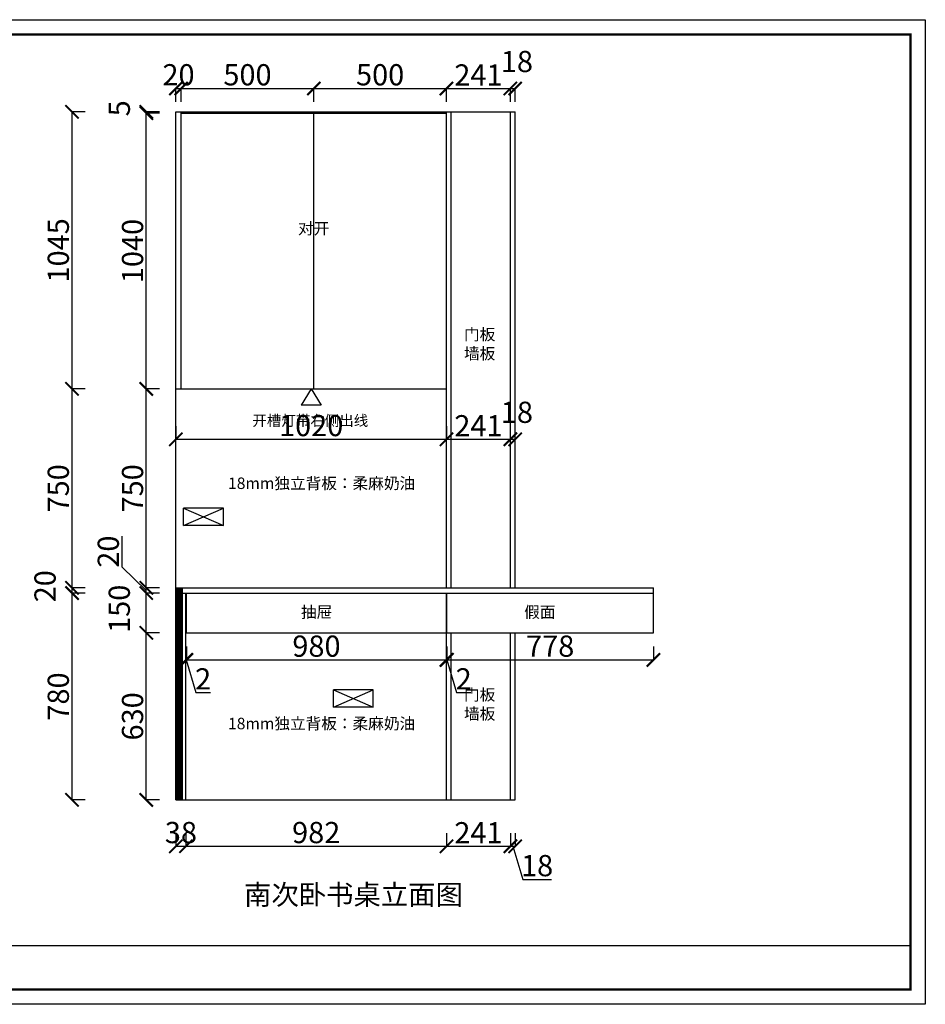
# Model space of a CAD drawing. Units: millimetres. Extents: x 1283673 to 1293091, y -1543994 to 0.
# Drawn here: x 1289677 to 1293091, y -1543994 to -1540281 of the extents above; entities that cross this region are included whole.
import ezdxf

# ---------------------------------------------------------------- set-up
doc = ezdxf.new("R2010")
doc.units = ezdxf.units.MM
doc.layers.add('06综合说明层', color=7, linetype='Continuous', lineweight=30)
doc.styles.get("Standard").update_dxf_attribs({"font": 'arial.ttf'})
doc.dimstyles.new('ISO-25', dxfattribs={"dimtxt": 80, "dimasz": 50, "dimexe": 1.25, "dimexo": 0.625, "dimtad": 1, "dimtxsty": 'Standard', "dimblk": 'ARCHTICK', "dimcen": 2.5, "dimadec": 0, "dimazin": 0, "dimtfac": 1, "dimtmove": 0, "dimatfit": 3, "dimfxl": 50, "dimfxlon": 1, "dimarcsym": 0})

# ---------------------------------------------------------------- blocks, each defined once
blk = doc.blocks.new('_ArchTick')
at = {"color": 0, "linetype": 'ByBlock', "const_width": 0.15}
blk.add_lwpolyline([(-0.5, -0.5), (0.5, 0.5)], dxfattribs=at)
blk = doc.blocks.new('*D24')
at = {"layer": '06综合说明层', "color": 0, "lineweight": -2, "transparency": 16777216}
for p, q in [((1290266, -1543347.9), (1290266, -1543399.1)), ((1290304, -1543347.9), (1290304, -1543399.1)), ((1290266, -1543397.9), (1290304, -1543397.9))]:
    blk.add_line(p, q, dxfattribs=at)
at = {"layer": 'Defpoints', "color": 0, "lineweight": -2, "transparency": 16777216}
for p in [(1290266, -1543222.9), (1290304, -1543222.9), (1290304, -1543397.9)]:
    blk.add_point(p, dxfattribs=at)
at = {"layer": '06综合说明层', "color": 0, "lineweight": -2, "transparency": 16777216, "xscale": 50, "yscale": 50, "zscale": 50, "rotation": 180}
blk.add_blockref('_ArchTick', (1290266, -1543397.9), dxfattribs=at)
at = {"layer": '06综合说明层', "color": 0, "lineweight": -2, "transparency": 16777216, "xscale": 50, "yscale": 50, "zscale": 50}
blk.add_blockref('_ArchTick', (1290304, -1543397.9), dxfattribs=at)
at = {"layer": '06综合说明层', "color": 0, "lineweight": -2, "transparency": 16777216, "insert": (1290285, -1543356.4), "char_height": 80, "attachment_point": 5}
blk.add_mtext('38', dxfattribs=at)
blk = doc.blocks.new('*D25')
at = {"layer": '06综合说明层', "color": 0, "lineweight": -2, "transparency": 16777216}
for p, q in [((1290304, -1543347.9), (1290304, -1543399.1)), ((1291286, -1543347.9), (1291286, -1543399.1)), ((1290304, -1543397.9), (1291286, -1543397.9))]:
    blk.add_line(p, q, dxfattribs=at)
at = {"layer": 'Defpoints', "color": 0, "lineweight": -2, "transparency": 16777216}
for p in [(1290304, -1543222.9), (1291286, -1543222.9), (1291286, -1543397.9)]:
    blk.add_point(p, dxfattribs=at)
at = {"layer": '06综合说明层', "color": 0, "lineweight": -2, "transparency": 16777216, "xscale": 50, "yscale": 50, "zscale": 50, "rotation": 180}
blk.add_blockref('_ArchTick', (1290304, -1543397.9), dxfattribs=at)
at = {"layer": '06综合说明层', "color": 0, "lineweight": -2, "transparency": 16777216, "xscale": 50, "yscale": 50, "zscale": 50}
blk.add_blockref('_ArchTick', (1291286, -1543397.9), dxfattribs=at)
at = {"layer": '06综合说明层', "color": 0, "lineweight": -2, "transparency": 16777216, "insert": (1290795, -1543356.4), "char_height": 80, "attachment_point": 5}
blk.add_mtext('982', dxfattribs=at)
blk = doc.blocks.new('*D26')
at = {"layer": '06综合说明层', "color": 0, "lineweight": -2, "transparency": 16777216}
for p, q in [((1291286, -1543347.9), (1291286, -1543399.1)), ((1291527, -1543347.9), (1291527, -1543399.1)), ((1291286, -1543397.9), (1291527, -1543397.9))]:
    blk.add_line(p, q, dxfattribs=at)
at = {"layer": 'Defpoints', "color": 0, "lineweight": -2, "transparency": 16777216}
for p in [(1291286, -1543222.9), (1291527, -1543222.9), (1291527, -1543397.9)]:
    blk.add_point(p, dxfattribs=at)
at = {"layer": '06综合说明层', "color": 0, "lineweight": -2, "transparency": 16777216, "xscale": 50, "yscale": 50, "zscale": 50, "rotation": 180}
blk.add_blockref('_ArchTick', (1291286, -1543397.9), dxfattribs=at)
at = {"layer": '06综合说明层', "color": 0, "lineweight": -2, "transparency": 16777216, "xscale": 50, "yscale": 50, "zscale": 50}
blk.add_blockref('_ArchTick', (1291527, -1543397.9), dxfattribs=at)
at = {"layer": '06综合说明层', "color": 0, "lineweight": -2, "transparency": 16777216, "insert": (1291406.5, -1543357.1), "char_height": 80, "attachment_point": 5}
blk.add_mtext('241', dxfattribs=at)
blk = doc.blocks.new('*D27')
at = {"layer": '06综合说明层', "color": 0, "lineweight": -2, "transparency": 16777216}
for p, q in [((1291527, -1543347.9), (1291527, -1543399.1)), ((1291545, -1543347.9), (1291545, -1543399.1)), ((1291527, -1543397.9), (1291545, -1543397.9)), ((1291536, -1543397.9), (1291573.4, -1543522.6)), ((1291573.4, -1543522.6), (1291681.9, -1543522.6))]:
    blk.add_line(p, q, dxfattribs=at)
at = {"layer": 'Defpoints', "color": 0, "lineweight": -2, "transparency": 16777216}
for p in [(1291527, -1543222.9), (1291545, -1543222.9), (1291545, -1543397.9)]:
    blk.add_point(p, dxfattribs=at)
at = {"layer": '06综合说明层', "color": 0, "lineweight": -2, "transparency": 16777216, "xscale": 50, "yscale": 50, "zscale": 50, "rotation": 180}
blk.add_blockref('_ArchTick', (1291527, -1543397.9), dxfattribs=at)
at = {"layer": '06综合说明层', "color": 0, "lineweight": -2, "transparency": 16777216, "xscale": 50, "yscale": 50, "zscale": 50}
blk.add_blockref('_ArchTick', (1291545, -1543397.9), dxfattribs=at)
at = {"layer": '06综合说明层', "color": 0, "lineweight": -2, "transparency": 16777216, "insert": (1291627.6, -1543481.1), "char_height": 80, "attachment_point": 5}
blk.add_mtext('18', dxfattribs=at)
blk = doc.blocks.new('*D28')
at = {"layer": '06综合说明层', "color": 0, "lineweight": -2, "transparency": 16777216}
for p, q in [((1290306, -1542644.9), (1290306, -1542696.2)), ((1291286, -1542644.9), (1291286, -1542696.2)), ((1290306, -1542694.9), (1291286, -1542694.9))]:
    blk.add_line(p, q, dxfattribs=at)
at = {"layer": 'Defpoints', "color": 0, "lineweight": -2, "transparency": 16777216}
for p in [(1290306, -1542592.9), (1291286, -1542592.9), (1291286, -1542694.9)]:
    blk.add_point(p, dxfattribs=at)
at = {"layer": '06综合说明层', "color": 0, "lineweight": -2, "transparency": 16777216, "xscale": 50, "yscale": 50, "zscale": 50, "rotation": 180}
blk.add_blockref('_ArchTick', (1290306, -1542694.9), dxfattribs=at)
at = {"layer": '06综合说明层', "color": 0, "lineweight": -2, "transparency": 16777216, "xscale": 50, "yscale": 50, "zscale": 50}
blk.add_blockref('_ArchTick', (1291286, -1542694.9), dxfattribs=at)
at = {"layer": '06综合说明层', "color": 0, "lineweight": -2, "transparency": 16777216, "insert": (1290796, -1542653.4), "char_height": 80, "attachment_point": 5}
blk.add_mtext('980', dxfattribs=at)
blk = doc.blocks.new('*D29')
at = {"layer": '06综合说明层', "color": 0, "lineweight": -2, "transparency": 16777216}
for p, q in [((1291286, -1542644.9), (1291286, -1542696.2)), ((1291288, -1542644.9), (1291288, -1542696.2)), ((1291286, -1542694.9), (1291288, -1542694.9)), ((1291287, -1542694.9), (1291323.8, -1542817.6)), ((1291323.8, -1542817.6), (1291378, -1542817.6))]:
    blk.add_line(p, q, dxfattribs=at)
at = {"layer": 'Defpoints', "color": 0, "lineweight": -2, "transparency": 16777216}
for p in [(1291286, -1542592.9), (1291288, -1542592.9), (1291288, -1542694.9)]:
    blk.add_point(p, dxfattribs=at)
at = {"layer": '06综合说明层', "color": 0, "lineweight": -2, "transparency": 16777216, "xscale": 50, "yscale": 50, "zscale": 50, "rotation": 180}
blk.add_blockref('_ArchTick', (1291286, -1542694.9), dxfattribs=at)
at = {"layer": '06综合说明层', "color": 0, "lineweight": -2, "transparency": 16777216, "xscale": 50, "yscale": 50, "zscale": 50}
blk.add_blockref('_ArchTick', (1291288, -1542694.9), dxfattribs=at)
at = {"layer": '06综合说明层', "color": 0, "lineweight": -2, "transparency": 16777216, "insert": (1291350.9, -1542776.8), "char_height": 80, "attachment_point": 5}
blk.add_mtext('2', dxfattribs=at)
blk = doc.blocks.new('*D30')
at = {"layer": '06综合说明层', "color": 0, "lineweight": -2, "transparency": 16777216}
for p, q in [((1291288, -1542644.9), (1291288, -1542696.2)), ((1292066, -1542644.9), (1292066, -1542696.2)), ((1291288, -1542694.9), (1292066, -1542694.9))]:
    blk.add_line(p, q, dxfattribs=at)
at = {"layer": 'Defpoints', "color": 0, "lineweight": -2, "transparency": 16777216}
for p in [(1291288, -1542592.9), (1292066, -1542592.9), (1292066, -1542694.9)]:
    blk.add_point(p, dxfattribs=at)
at = {"layer": '06综合说明层', "color": 0, "lineweight": -2, "transparency": 16777216, "xscale": 50, "yscale": 50, "zscale": 50, "rotation": 180}
blk.add_blockref('_ArchTick', (1291288, -1542694.9), dxfattribs=at)
at = {"layer": '06综合说明层', "color": 0, "lineweight": -2, "transparency": 16777216, "xscale": 50, "yscale": 50, "zscale": 50}
blk.add_blockref('_ArchTick', (1292066, -1542694.9), dxfattribs=at)
at = {"layer": '06综合说明层', "color": 0, "lineweight": -2, "transparency": 16777216, "insert": (1291677, -1542653.4), "char_height": 80, "attachment_point": 5}
blk.add_mtext('778', dxfattribs=at)
blk = doc.blocks.new('*D31')
at = {"layer": '06综合说明层', "color": 0, "lineweight": -2, "transparency": 16777216}
for p, q in [((1290304, -1542644.9), (1290304, -1542696.2)), ((1290306, -1542644.9), (1290306, -1542696.2)), ((1290306, -1542694.9), (1290304, -1542694.9)), ((1290305, -1542694.9), (1290341.8, -1542817.6)), ((1290341.8, -1542817.6), (1290396, -1542817.6))]:
    blk.add_line(p, q, dxfattribs=at)
at = {"layer": 'Defpoints', "color": 0, "lineweight": -2, "transparency": 16777216}
for p in [(1290304, -1542592.9), (1290306, -1542592.9), (1290304, -1542694.9)]:
    blk.add_point(p, dxfattribs=at)
at = {"layer": '06综合说明层', "color": 0, "lineweight": -2, "transparency": 16777216, "xscale": 50, "yscale": 50, "zscale": 50, "rotation": 180}
blk.add_blockref('_ArchTick', (1290304, -1542694.9), dxfattribs=at)
at = {"layer": '06综合说明层', "color": 0, "lineweight": -2, "transparency": 16777216, "xscale": 50, "yscale": 50, "zscale": 50}
blk.add_blockref('_ArchTick', (1290306, -1542694.9), dxfattribs=at)
at = {"layer": '06综合说明层', "color": 0, "lineweight": -2, "transparency": 16777216, "insert": (1290368.9, -1542776.8), "char_height": 80, "attachment_point": 5}
blk.add_mtext('2', dxfattribs=at)
blk = doc.blocks.new('*D32')
at = {"layer": '06综合说明层', "color": 0, "lineweight": -2, "transparency": 16777216}
for p, q in [((1290266, -1541813), (1290266, -1541864.2)), ((1291286, -1541813), (1291286, -1541864.2)), ((1290266, -1541863), (1291286, -1541863))]:
    blk.add_line(p, q, dxfattribs=at)
at = {"layer": 'Defpoints', "color": 0, "lineweight": -2, "transparency": 16777216}
for p in [(1290266, -1541672.9), (1291286, -1541672.9), (1291286, -1541863)]:
    blk.add_point(p, dxfattribs=at)
at = {"layer": '06综合说明层', "color": 0, "lineweight": -2, "transparency": 16777216, "xscale": 50, "yscale": 50, "zscale": 50, "rotation": 180}
blk.add_blockref('_ArchTick', (1290266, -1541863), dxfattribs=at)
at = {"layer": '06综合说明层', "color": 0, "lineweight": -2, "transparency": 16777216, "xscale": 50, "yscale": 50, "zscale": 50}
blk.add_blockref('_ArchTick', (1291286, -1541863), dxfattribs=at)
at = {"layer": '06综合说明层', "color": 0, "lineweight": -2, "transparency": 16777216, "insert": (1290776, -1541821.5), "char_height": 80, "attachment_point": 5}
blk.add_mtext('1020', dxfattribs=at)
blk = doc.blocks.new('*D33')
at = {"layer": '06综合说明层', "color": 0, "lineweight": -2, "transparency": 16777216}
for p, q in [((1291286, -1541813), (1291286, -1541864.2)), ((1291286, -1541863), (1291527, -1541863)), ((1291527, -1541913), (1291527, -1541861.7))]:
    blk.add_line(p, q, dxfattribs=at)
at = {"layer": 'Defpoints', "color": 0, "lineweight": -2, "transparency": 16777216}
for p in [(1291286, -1541672.9), (1291527, -1541863), (1291527, -1542422.9)]:
    blk.add_point(p, dxfattribs=at)
at = {"layer": '06综合说明层', "color": 0, "lineweight": -2, "transparency": 16777216, "xscale": 50, "yscale": 50, "zscale": 50, "rotation": 180}
blk.add_blockref('_ArchTick', (1291286, -1541863), dxfattribs=at)
at = {"layer": '06综合说明层', "color": 0, "lineweight": -2, "transparency": 16777216, "xscale": 50, "yscale": 50, "zscale": 50}
blk.add_blockref('_ArchTick', (1291527, -1541863), dxfattribs=at)
at = {"layer": '06综合说明层', "color": 0, "lineweight": -2, "transparency": 16777216, "insert": (1291406.5, -1541822.2), "char_height": 80, "attachment_point": 5}
blk.add_mtext('241', dxfattribs=at)
blk = doc.blocks.new('*D34')
at = {"layer": '06综合说明层', "color": 0, "lineweight": -2, "transparency": 16777216}
for p, q in [((1291527, -1541913), (1291527, -1541861.7)), ((1291527, -1541863), (1291545, -1541863)), ((1291545, -1541913), (1291545, -1541861.7))]:
    blk.add_line(p, q, dxfattribs=at)
at = {"layer": 'Defpoints', "color": 0, "lineweight": -2, "transparency": 16777216}
for p in [(1291545, -1541863), (1291527, -1542422.9), (1291545, -1542422.9)]:
    blk.add_point(p, dxfattribs=at)
at = {"layer": '06综合说明层', "color": 0, "lineweight": -2, "transparency": 16777216, "xscale": 50, "yscale": 50, "zscale": 50, "rotation": 180}
blk.add_blockref('_ArchTick', (1291527, -1541863), dxfattribs=at)
at = {"layer": '06综合说明层', "color": 0, "lineweight": -2, "transparency": 16777216, "xscale": 50, "yscale": 50, "zscale": 50}
blk.add_blockref('_ArchTick', (1291545, -1541863), dxfattribs=at)
at = {"layer": '06综合说明层', "color": 0, "lineweight": -2, "transparency": 16777216, "insert": (1291551.6, -1541771.5), "char_height": 80, "attachment_point": 5}
blk.add_mtext('18', dxfattribs=at)
blk = doc.blocks.new('*D35')
at = {"layer": '06综合说明层', "color": 0, "lineweight": -2, "transparency": 16777216}
for p, q in [((1290204.6, -1542592.9), (1290153.4, -1542592.9)), ((1290154.6, -1543222.9), (1290154.6, -1542592.9)), ((1290204.6, -1543222.9), (1290153.4, -1543222.9))]:
    blk.add_line(p, q, dxfattribs=at)
at = {"layer": 'Defpoints', "color": 0, "lineweight": -2, "transparency": 16777216}
for p in [(1290154.6, -1542592.9), (1290306, -1542592.9), (1290304, -1543222.9)]:
    blk.add_point(p, dxfattribs=at)
at = {"layer": '06综合说明层', "color": 0, "lineweight": -2, "transparency": 16777216, "xscale": 50, "yscale": 50, "zscale": 50}
for p, rotation in [((1290154.6, -1542592.9), 90), ((1290154.6, -1543222.9), 270)]:
    blk.add_blockref('_ArchTick', p, dxfattribs=dict(at, rotation=rotation))
at = {"layer": '06综合说明层', "color": 0, "lineweight": -2, "transparency": 16777216, "insert": (1290113.1, -1542907.9), "char_height": 80, "attachment_point": 5, "rotation": 90}
blk.add_mtext('630', dxfattribs=at)
blk = doc.blocks.new('*D36')
at = {"layer": '06综合说明层', "color": 0, "lineweight": -2, "transparency": 16777216}
for p, q in [((1290204.6, -1542442.9), (1290153.4, -1542442.9)), ((1290154.6, -1542592.9), (1290154.6, -1542442.9)), ((1290204.6, -1542592.9), (1290153.4, -1542592.9))]:
    blk.add_line(p, q, dxfattribs=at)
at = {"layer": 'Defpoints', "color": 0, "lineweight": -2, "transparency": 16777216}
for p in [(1290154.6, -1542442.9), (1290291, -1542442.9), (1290306, -1542592.9)]:
    blk.add_point(p, dxfattribs=at)
at = {"layer": '06综合说明层', "color": 0, "lineweight": -2, "transparency": 16777216, "xscale": 50, "yscale": 50, "zscale": 50}
for p, rotation in [((1290154.6, -1542442.9), 90), ((1290154.6, -1542592.9), 270)]:
    blk.add_blockref('_ArchTick', p, dxfattribs=dict(at, rotation=rotation))
at = {"layer": '06综合说明层', "color": 0, "lineweight": -2, "transparency": 16777216, "insert": (1290063.1, -1542502.2), "char_height": 80, "attachment_point": 5, "rotation": 90}
blk.add_mtext('150', dxfattribs=at)
blk = doc.blocks.new('*D37')
at = {"layer": '06综合说明层', "color": 0, "lineweight": -2, "transparency": 16777216}
for p, q in [((1290063.1, -1542345.2), (1290063.1, -1542228.2)), ((1290154.6, -1542432.9), (1290063.1, -1542345.2)), ((1290204.6, -1542422.9), (1290153.4, -1542422.9)), ((1290154.6, -1542442.9), (1290154.6, -1542422.9)), ((1290204.6, -1542442.9), (1290153.4, -1542442.9))]:
    blk.add_line(p, q, dxfattribs=at)
at = {"layer": 'Defpoints', "color": 0, "lineweight": -2, "transparency": 16777216}
for p in [(1290154.6, -1542422.9), (1290291, -1542422.9), (1290291, -1542442.9)]:
    blk.add_point(p, dxfattribs=at)
at = {"layer": '06综合说明层', "color": 0, "lineweight": -2, "transparency": 16777216, "xscale": 50, "yscale": 50, "zscale": 50}
for p, rotation in [((1290154.6, -1542422.9), 90), ((1290154.6, -1542442.9), 270)]:
    blk.add_blockref('_ArchTick', p, dxfattribs=dict(at, rotation=rotation))
at = {"layer": '06综合说明层', "color": 0, "lineweight": -2, "transparency": 16777216, "insert": (1290021.7, -1542286.7), "char_height": 80, "attachment_point": 5, "rotation": 90}
blk.add_mtext('20', dxfattribs=at)
blk = doc.blocks.new('*D38')
at = {"layer": '06综合说明层', "color": 0, "lineweight": -2, "transparency": 16777216}
for p, q in [((1290204.6, -1541672.9), (1290153.4, -1541672.9)), ((1290154.6, -1542422.9), (1290154.6, -1541672.9)), ((1290204.6, -1542422.9), (1290153.4, -1542422.9))]:
    blk.add_line(p, q, dxfattribs=at)
at = {"layer": 'Defpoints', "color": 0, "lineweight": -2, "transparency": 16777216}
for p in [(1290154.6, -1541672.9), (1290266, -1541672.9), (1290291, -1542422.9)]:
    blk.add_point(p, dxfattribs=at)
at = {"layer": '06综合说明层', "color": 0, "lineweight": -2, "transparency": 16777216, "xscale": 50, "yscale": 50, "zscale": 50}
for p, rotation in [((1290154.6, -1541672.9), 90), ((1290154.6, -1542422.9), 270)]:
    blk.add_blockref('_ArchTick', p, dxfattribs=dict(at, rotation=rotation))
at = {"layer": '06综合说明层', "color": 0, "lineweight": -2, "transparency": 16777216, "insert": (1290113.1, -1542047.9), "char_height": 80, "attachment_point": 5, "rotation": 90}
blk.add_mtext('750', dxfattribs=at)
blk = doc.blocks.new('*D39')
at = {"layer": '06综合说明层', "color": 0, "lineweight": -2, "transparency": 16777216}
for p, q in [((1290204.6, -1540632.9), (1290153.4, -1540632.9)), ((1290154.6, -1541672.9), (1290154.6, -1540632.9)), ((1290204.6, -1541672.9), (1290153.4, -1541672.9))]:
    blk.add_line(p, q, dxfattribs=at)
at = {"layer": 'Defpoints', "color": 0, "lineweight": -2, "transparency": 16777216}
for p in [(1290154.6, -1540632.9), (1290286, -1540632.9), (1290266, -1541672.9)]:
    blk.add_point(p, dxfattribs=at)
at = {"layer": '06综合说明层', "color": 0, "lineweight": -2, "transparency": 16777216, "xscale": 50, "yscale": 50, "zscale": 50}
for p, rotation in [((1290154.6, -1540632.9), 90), ((1290154.6, -1541672.9), 270)]:
    blk.add_blockref('_ArchTick', p, dxfattribs=dict(at, rotation=rotation))
at = {"layer": '06综合说明层', "color": 0, "lineweight": -2, "transparency": 16777216, "insert": (1290113.1, -1541152.9), "char_height": 80, "attachment_point": 5, "rotation": 90}
blk.add_mtext('1040', dxfattribs=at)
blk = doc.blocks.new('*D40')
at = {"layer": '06综合说明层', "color": 0, "lineweight": -2, "transparency": 16777216}
for p, q in [((1290204.6, -1540627.9), (1290153.4, -1540627.9)), ((1290204.6, -1540632.9), (1290153.4, -1540632.9)), ((1290154.6, -1540632.9), (1290154.6, -1540627.9))]:
    blk.add_line(p, q, dxfattribs=at)
at = {"layer": 'Defpoints', "color": 0, "lineweight": -2, "transparency": 16777216}
for p in [(1290154.6, -1540627.9), (1290286, -1540627.9), (1290286, -1540632.9)]:
    blk.add_point(p, dxfattribs=at)
at = {"layer": '06综合说明层', "color": 0, "lineweight": -2, "transparency": 16777216, "xscale": 50, "yscale": 50, "zscale": 50}
for p, rotation in [((1290154.6, -1540627.9), 90), ((1290154.6, -1540632.9), 270)]:
    blk.add_blockref('_ArchTick', p, dxfattribs=dict(at, rotation=rotation))
at = {"layer": '06综合说明层', "color": 0, "lineweight": -2, "transparency": 16777216, "insert": (1290063.3, -1540614.7), "char_height": 80, "attachment_point": 5, "rotation": 90}
blk.add_mtext('5', dxfattribs=at)
blk = doc.blocks.new('*D41')
at = {"layer": '06综合说明层', "color": 0, "lineweight": -2, "transparency": 16777216}
for p, q in [((1289924.6, -1542442.9), (1289873.4, -1542442.9)), ((1289874.6, -1543222.9), (1289874.6, -1542442.9)), ((1289924.6, -1543222.9), (1289873.4, -1543222.9))]:
    blk.add_line(p, q, dxfattribs=at)
at = {"layer": 'Defpoints', "color": 0, "lineweight": -2, "transparency": 16777216}
for p in [(1289874.6, -1542442.9), (1290304, -1542442.9), (1290304, -1543222.9)]:
    blk.add_point(p, dxfattribs=at)
at = {"layer": '06综合说明层', "color": 0, "lineweight": -2, "transparency": 16777216, "xscale": 50, "yscale": 50, "zscale": 50}
for p, rotation in [((1289874.6, -1542442.9), 90), ((1289874.6, -1543222.9), 270)]:
    blk.add_blockref('_ArchTick', p, dxfattribs=dict(at, rotation=rotation))
at = {"layer": '06综合说明层', "color": 0, "lineweight": -2, "transparency": 16777216, "insert": (1289833.2, -1542832.9), "char_height": 80, "attachment_point": 5, "rotation": 90}
blk.add_mtext('780', dxfattribs=at)
blk = doc.blocks.new('*D42')
at = {"layer": '06综合说明层', "color": 0, "lineweight": -2, "transparency": 16777216}
for p, q in [((1289924.6, -1542422.9), (1289873.4, -1542422.9)), ((1289874.6, -1542442.9), (1289874.6, -1542422.9)), ((1289924.6, -1542442.9), (1289873.4, -1542442.9))]:
    blk.add_line(p, q, dxfattribs=at)
at = {"layer": 'Defpoints', "color": 0, "lineweight": -2, "transparency": 16777216}
for p in [(1289874.6, -1542422.9), (1290266, -1542422.9), (1290304, -1542442.9)]:
    blk.add_point(p, dxfattribs=at)
at = {"layer": '06综合说明层', "color": 0, "lineweight": -2, "transparency": 16777216, "xscale": 50, "yscale": 50, "zscale": 50}
for p, rotation in [((1289874.6, -1542422.9), 90), ((1289874.6, -1542442.9), 270)]:
    blk.add_blockref('_ArchTick', p, dxfattribs=dict(at, rotation=rotation))
at = {"layer": '06综合说明层', "color": 0, "lineweight": -2, "transparency": 16777216, "insert": (1289783.2, -1542417.2), "char_height": 80, "attachment_point": 5, "rotation": 90}
blk.add_mtext('20', dxfattribs=at)
blk = doc.blocks.new('*D43')
at = {"layer": '06综合说明层', "color": 0, "lineweight": -2, "transparency": 16777216}
for p, q in [((1289924.6, -1541672.9), (1289873.4, -1541672.9)), ((1289874.6, -1542422.9), (1289874.6, -1541672.9)), ((1289924.6, -1542422.9), (1289873.4, -1542422.9))]:
    blk.add_line(p, q, dxfattribs=at)
at = {"layer": 'Defpoints', "color": 0, "lineweight": -2, "transparency": 16777216}
for p in [(1289874.6, -1541672.9), (1290266, -1541672.9), (1290266, -1542422.9)]:
    blk.add_point(p, dxfattribs=at)
at = {"layer": '06综合说明层', "color": 0, "lineweight": -2, "transparency": 16777216, "xscale": 50, "yscale": 50, "zscale": 50}
for p, rotation in [((1289874.6, -1541672.9), 90), ((1289874.6, -1542422.9), 270)]:
    blk.add_blockref('_ArchTick', p, dxfattribs=dict(at, rotation=rotation))
at = {"layer": '06综合说明层', "color": 0, "lineweight": -2, "transparency": 16777216, "insert": (1289833.2, -1542047.9), "char_height": 80, "attachment_point": 5, "rotation": 90}
blk.add_mtext('750', dxfattribs=at)
blk = doc.blocks.new('*D44')
at = {"layer": '06综合说明层', "color": 0, "lineweight": -2, "transparency": 16777216}
for p, q in [((1289924.6, -1540627.9), (1289873.4, -1540627.9)), ((1289874.6, -1541672.9), (1289874.6, -1540627.9)), ((1289924.6, -1541672.9), (1289873.4, -1541672.9))]:
    blk.add_line(p, q, dxfattribs=at)
at = {"layer": 'Defpoints', "color": 0, "lineweight": -2, "transparency": 16777216}
for p in [(1289874.6, -1540627.9), (1290266, -1540627.9), (1290266, -1541672.9)]:
    blk.add_point(p, dxfattribs=at)
at = {"layer": '06综合说明层', "color": 0, "lineweight": -2, "transparency": 16777216, "xscale": 50, "yscale": 50, "zscale": 50}
for p, rotation in [((1289874.6, -1540627.9), 90), ((1289874.6, -1541672.9), 270)]:
    blk.add_blockref('_ArchTick', p, dxfattribs=dict(at, rotation=rotation))
at = {"layer": '06综合说明层', "color": 0, "lineweight": -2, "transparency": 16777216, "insert": (1289833.2, -1541150.4), "char_height": 80, "attachment_point": 5, "rotation": 90}
blk.add_mtext('1045', dxfattribs=at)
blk = doc.blocks.new('*D45')
at = {"layer": '06综合说明层', "color": 0, "lineweight": -2, "transparency": 16777216}
for p, q in [((1290266, -1540590.1), (1290266, -1540538.9)), ((1290266, -1540540.1), (1290286, -1540540.1)), ((1290286, -1540590.1), (1290286, -1540538.9))]:
    blk.add_line(p, q, dxfattribs=at)
at = {"layer": 'Defpoints', "color": 0, "lineweight": -2, "transparency": 16777216}
for p in [(1290286, -1540540.1), (1290266, -1540627.9), (1290286, -1540632.9)]:
    blk.add_point(p, dxfattribs=at)
at = {"layer": '06综合说明层', "color": 0, "lineweight": -2, "transparency": 16777216, "xscale": 50, "yscale": 50, "zscale": 50, "rotation": 180}
blk.add_blockref('_ArchTick', (1290266, -1540540.1), dxfattribs=at)
at = {"layer": '06综合说明层', "color": 0, "lineweight": -2, "transparency": 16777216, "xscale": 50, "yscale": 50, "zscale": 50}
blk.add_blockref('_ArchTick', (1290286, -1540540.1), dxfattribs=at)
at = {"layer": '06综合说明层', "color": 0, "lineweight": -2, "transparency": 16777216, "insert": (1290276, -1540498.6), "char_height": 80, "attachment_point": 5}
blk.add_mtext('20', dxfattribs=at)
blk = doc.blocks.new('*D46')
at = {"layer": '06综合说明层', "color": 0, "lineweight": -2, "transparency": 16777216}
for p, q in [((1290286, -1540590.1), (1290286, -1540538.9)), ((1290286, -1540540.1), (1290786, -1540540.1)), ((1290786, -1540590.1), (1290786, -1540538.9))]:
    blk.add_line(p, q, dxfattribs=at)
at = {"layer": 'Defpoints', "color": 0, "lineweight": -2, "transparency": 16777216}
for p in [(1290786, -1540540.1), (1290286, -1540632.9), (1290786, -1540632.9)]:
    blk.add_point(p, dxfattribs=at)
at = {"layer": '06综合说明层', "color": 0, "lineweight": -2, "transparency": 16777216, "xscale": 50, "yscale": 50, "zscale": 50, "rotation": 180}
blk.add_blockref('_ArchTick', (1290286, -1540540.1), dxfattribs=at)
at = {"layer": '06综合说明层', "color": 0, "lineweight": -2, "transparency": 16777216, "xscale": 50, "yscale": 50, "zscale": 50}
blk.add_blockref('_ArchTick', (1290786, -1540540.1), dxfattribs=at)
at = {"layer": '06综合说明层', "color": 0, "lineweight": -2, "transparency": 16777216, "insert": (1290536, -1540498.6), "char_height": 80, "attachment_point": 5}
blk.add_mtext('500', dxfattribs=at)
blk = doc.blocks.new('*D47')
at = {"layer": '06综合说明层', "color": 0, "lineweight": -2, "transparency": 16777216}
for p, q in [((1290786, -1540590.1), (1290786, -1540538.9)), ((1290786, -1540540.1), (1291286, -1540540.1)), ((1291286, -1540590.1), (1291286, -1540538.9))]:
    blk.add_line(p, q, dxfattribs=at)
at = {"layer": 'Defpoints', "color": 0, "lineweight": -2, "transparency": 16777216}
for p in [(1291286, -1540540.1), (1290786, -1540632.9), (1291286, -1540632.9)]:
    blk.add_point(p, dxfattribs=at)
at = {"layer": '06综合说明层', "color": 0, "lineweight": -2, "transparency": 16777216, "xscale": 50, "yscale": 50, "zscale": 50, "rotation": 180}
blk.add_blockref('_ArchTick', (1290786, -1540540.1), dxfattribs=at)
at = {"layer": '06综合说明层', "color": 0, "lineweight": -2, "transparency": 16777216, "xscale": 50, "yscale": 50, "zscale": 50}
blk.add_blockref('_ArchTick', (1291286, -1540540.1), dxfattribs=at)
at = {"layer": '06综合说明层', "color": 0, "lineweight": -2, "transparency": 16777216, "insert": (1291036, -1540498.6), "char_height": 80, "attachment_point": 5}
blk.add_mtext('500', dxfattribs=at)
blk = doc.blocks.new('*D48')
at = {"layer": '06综合说明层', "color": 0, "lineweight": -2, "transparency": 16777216}
for p, q in [((1291286, -1540590.1), (1291286, -1540538.9)), ((1291286, -1540540.1), (1291527, -1540540.1)), ((1291527, -1540590.1), (1291527, -1540538.9))]:
    blk.add_line(p, q, dxfattribs=at)
at = {"layer": 'Defpoints', "color": 0, "lineweight": -2, "transparency": 16777216}
for p in [(1291527, -1540540.1), (1291286, -1540632.9), (1291527, -1540627.9)]:
    blk.add_point(p, dxfattribs=at)
at = {"layer": '06综合说明层', "color": 0, "lineweight": -2, "transparency": 16777216, "xscale": 50, "yscale": 50, "zscale": 50, "rotation": 180}
blk.add_blockref('_ArchTick', (1291286, -1540540.1), dxfattribs=at)
at = {"layer": '06综合说明层', "color": 0, "lineweight": -2, "transparency": 16777216, "xscale": 50, "yscale": 50, "zscale": 50}
blk.add_blockref('_ArchTick', (1291527, -1540540.1), dxfattribs=at)
at = {"layer": '06综合说明层', "color": 0, "lineweight": -2, "transparency": 16777216, "insert": (1291406.5, -1540499.3), "char_height": 80, "attachment_point": 5}
blk.add_mtext('241', dxfattribs=at)
blk = doc.blocks.new('*D49')
at = {"layer": '06综合说明层', "color": 0, "lineweight": -2, "transparency": 16777216}
for p, q in [((1291527, -1540590.1), (1291527, -1540538.9)), ((1291527, -1540540.1), (1291545, -1540540.1)), ((1291545, -1540590.1), (1291545, -1540538.9))]:
    blk.add_line(p, q, dxfattribs=at)
at = {"layer": 'Defpoints', "color": 0, "lineweight": -2, "transparency": 16777216}
for p in [(1291545, -1540540.1), (1291527, -1540627.9), (1291545, -1540627.9)]:
    blk.add_point(p, dxfattribs=at)
at = {"layer": '06综合说明层', "color": 0, "lineweight": -2, "transparency": 16777216, "xscale": 50, "yscale": 50, "zscale": 50, "rotation": 180}
blk.add_blockref('_ArchTick', (1291527, -1540540.1), dxfattribs=at)
at = {"layer": '06综合说明层', "color": 0, "lineweight": -2, "transparency": 16777216, "xscale": 50, "yscale": 50, "zscale": 50}
blk.add_blockref('_ArchTick', (1291545, -1540540.1), dxfattribs=at)
at = {"layer": '06综合说明层', "color": 0, "lineweight": -2, "transparency": 16777216, "insert": (1291551.6, -1540448.6), "char_height": 80, "attachment_point": 5}
blk.add_mtext('18', dxfattribs=at)
blk = doc.blocks.new('WRW')
at = {"color": 6}
for p, q in [((251063, 38230), (251008.5, 38142.2)), ((251063, 38230), (251117.4, 38142.2)), ((251008.5, 38142.2), (251117.4, 38142.2))]:
    blk.add_line(p, q, dxfattribs=at)

msp = doc.modelspace()

# ---------------------------------------------------------------- linework, layer by layer
at = {"layer": '06综合说明层', "lineweight": -2}
for p, q in [((1290265.978, -1543222.855), (1290265.978, -1540627.855)), ((1290265.978, -1540627.855), (1291544.978, -1540627.855)), ((1290285.978, -1541672.855), (1290285.978, -1540627.855)), ((1290285.978, -1540632.855), (1291285.978, -1540632.855)), ((1290785.978, -1541672.855), (1290785.978, -1540632.855)), ((1291285.978, -1542422.855), (1291285.978, -1540627.855)), ((1291526.978, -1542422.855), (1291526.978, -1540627.855)), ((1291544.978, -1542422.855), (1291544.978, -1540627.855)), ((1290265.978, -1541672.855), (1291285.978, -1541672.855)), ((1290265.978, -1542422.855), (1292065.978, -1542422.855)), ((1290270.978, -1543222.855), (1290270.978, -1542422.855)), ((1290275.978, -1543222.855), (1290275.978, -1542422.855)), ((1290280.978, -1543222.855), (1290280.978, -1542422.855)), ((1290285.978, -1543222.855), (1290285.978, -1542422.855)), ((1290290.978, -1543222.855), (1290290.978, -1542422.855)), ((1292065.978, -1542592.855), (1292065.978, -1542422.855)), ((1290265.978, -1542442.855), (1292065.978, -1542442.855)), ((1290303.978, -1543222.855), (1290303.978, -1542442.855)), ((1290305.978, -1542592.855), (1290305.978, -1542442.855)), ((1291285.978, -1542592.855), (1291285.978, -1542442.855)), ((1291287.978, -1542592.855), (1291287.978, -1542442.855)), ((1290303.978, -1542592.855), (1292065.978, -1542592.855)), ((1291285.978, -1543222.855), (1291285.978, -1542592.855)), ((1291526.978, -1543222.855), (1291526.978, -1542592.855)), ((1291544.978, -1543222.855), (1291544.978, -1542592.855)), ((1290265.978, -1543222.855), (1291544.978, -1543222.855))]:
    msp.add_line(p, q, dxfattribs=at)
at = {"layer": '06综合说明层', "color": 251, "lineweight": -2, "true_color": 0x636466}
for p, q in [((1291303.978, -1542422.855), (1291303.978, -1540627.855)), ((1291303.978, -1543222.855), (1291303.978, -1542592.855))]:
    msp.add_line(p, q, dxfattribs=at)
at = {"layer": '06综合说明层', "color": 1, "lineweight": -2}
for p, q in [((1290294.978, -1542187.855), (1290294.978, -1542122.855)), ((1290444.978, -1542122.855), (1290294.978, -1542122.855)), ((1290294.978, -1542187.855), (1290444.978, -1542122.855)), ((1290294.978, -1542122.855), (1290444.978, -1542187.855)), ((1290444.978, -1542187.855), (1290444.978, -1542122.855)), ((1290444.978, -1542187.855), (1290294.978, -1542187.855)), ((1290859.978, -1542872.855), (1290859.978, -1542807.855)), ((1291009.978, -1542807.855), (1290859.978, -1542807.855)), ((1290859.978, -1542872.855), (1291009.978, -1542807.855)), ((1290859.978, -1542807.855), (1291009.978, -1542872.855)), ((1291009.978, -1542872.855), (1291009.978, -1542807.855)), ((1291009.978, -1542872.855), (1290859.978, -1542872.855))]:
    msp.add_line(p, q, dxfattribs=at)
at = {"layer": '06综合说明层', "color": 0, "linetype": 'ByBlock', "lineweight": -3}
msp.add_line((1288859.39, -1543772.425), (1293035.02, -1543772.425), dxfattribs=at)
msp.add_lwpolyline([(1293090.969, -1543993.751), (1287762.594, -1543993.751), (1287762.594, -1540280.512), (1293090.969, -1540280.512)], close=True, dxfattribs=at)
msp.add_lwpolyline([(1293090.969, -1543993.751), (1287762.594, -1543993.751), (1287762.594, -1540280.512), (1293090.969, -1540280.512)], close=True, dxfattribs=at)
msp.add_lwpolyline([(1293090.969, -1543993.751), (1287762.594, -1543993.751), (1287762.594, -1540280.512), (1293090.969, -1540280.512)], close=True, dxfattribs=at)
at = {"layer": '06综合说明层', "color": 0, "linetype": 'ByBlock', "lineweight": -3, "const_width": 9.282}
msp.add_lwpolyline([(1293035.02, -1543937.802), (1287818.644, -1543937.802), (1287818.644, -1540336.461), (1293035.02, -1540336.461)], close=True, dxfattribs=at)
msp.add_lwpolyline([(1293035.02, -1543937.802), (1287818.644, -1543937.802), (1287818.644, -1540336.461), (1293035.02, -1540336.461)], close=True, dxfattribs=at)
msp.add_lwpolyline([(1293035.02, -1543937.802), (1287818.644, -1543937.802), (1287818.644, -1540336.461), (1293035.02, -1540336.461)], close=True, dxfattribs=at)

# ---------------------------------------------------------------- block references
at = {"color": 6, "xscale": -0.7, "yscale": 0.7, "zscale": 0.7}
msp.add_blockref('WRW', (1466520.048, -1568433.882), dxfattribs=at)

# ---------------------------------------------------------------- texts
at = {"attachment_point": 1}
for s, width, gutter_width, insert, char_height in [('{\\fSimSun|b0|i0|c134|p2;对开}', 1635, 12.5, (1290726.601, -1541046.404), 43.2), ('{\\fSimSun|b0|i0|c134|p2;抽屉}', 1635, 12.5, (1290737.575, -1542492.876), 43.2), ('{\\fSimSun|b0|i0|c134|p2;假面}', 1635, 12.5, (1291579.153, -1542492.876), 43.2), ('{\\fSimSun|b0|i0|c134|p2;南次卧书桌立面图}', 1959.10389, 5.557, (1290522.932, -1543542.502), 75.61421)]:
    msp.add_mtext_dynamic_manual_height_columns(s, width=width, gutter_width=gutter_width, heights=[0], dxfattribs=dict(at, insert=insert, char_height=char_height))
at = {"color": 4, "char_height": 43.2, "attachment_point": 1}
for insert in [(1291352.282, -1541445.958), (1291352.282, -1542804.638)]:
    msp.add_mtext_dynamic_manual_height_columns('{\\fSimSun|b0|i0|c134|p2;门板\\P墙板}', width=1635, gutter_width=12.5, heights=[0], dxfattribs=dict(at, insert=insert))
at = {"color": 6, "insert": (1291055.222, -1541812.36), "char_height": 40, "attachment_point": 9}
msp.add_mtext_dynamic_manual_height_columns('\\pxql;{\\fSimSun|b0|i0|c134|p34;开槽灯带右侧出线}', width=500.65257, gutter_width=10, heights=[0], dxfattribs=at)
at = {"color": 3, "char_height": 43.2, "attachment_point": 1}
for insert in [(1290462.836, -1542007.13), (1290462.836, -1542913.253)]:
    msp.add_mtext_dynamic_manual_height_columns('{\\fSimSun|b0|i0|c134|p2;18mm独立背板：柔麻奶油}', width=1635, gutter_width=12.5, heights=[0], dxfattribs=dict(at, insert=insert))

# ---------------------------------------------------------------- dimensions: what is measured, and where the dimension line sits
at = {"layer": '06综合说明层', "color": 32, "lineweight": -2}
for base, p1, p2, picture, middle in [((1291544.978, -1540540.1), (1291526.978, -1540627.855), (1291544.978, -1540627.855), '*D49', (1291551.603, -1540448.629)), ((1290785.978, -1540540.1), (1290285.978, -1540632.855), (1290785.978, -1540632.855), '*D46', (1290535.978, -1540498.629)), ((1291285.978, -1540540.1), (1290785.978, -1540632.855), (1291285.978, -1540632.855), '*D47', (1291035.978, -1540498.629)), ((1291526.978, -1540540.1), (1291285.978, -1540632.855), (1291526.978, -1540627.855), '*D48', (1291406.478, -1540499.312)), ((1291526.978, -1541862.989), (1291285.978, -1541672.855), (1291526.978, -1542422.855), '*D33', (1291406.478, -1541822.201)), ((1291544.978, -1541862.989), (1291526.978, -1542422.855), (1291544.978, -1542422.855), '*D34', (1291551.603, -1541771.519)), ((1290303.978, -1542694.918), (1290305.978, -1542592.855), (1290303.978, -1542592.855), '*D31', (1290342.407, -1542776.808)), ((1291287.978, -1542694.918), (1291285.978, -1542592.855), (1291287.978, -1542592.855), '*D29', (1291324.407, -1542776.808)), ((1292065.978, -1542694.918), (1291287.978, -1542592.855), (1292065.978, -1542592.855), '*D30', (1291676.978, -1542653.447)), ((1291285.978, -1543397.89), (1290303.978, -1543222.855), (1291285.978, -1543222.855), '*D25', (1290794.978, -1543356.42)), ((1291526.978, -1543397.89), (1291285.978, -1543222.855), (1291526.978, -1543222.855), '*D26', (1291406.478, -1543357.102)), ((1291544.978, -1543397.89), (1291526.978, -1543222.855), (1291544.978, -1543222.855), '*D27', (1291574.021, -1543481.145))]:
    dim = msp.add_linear_dim(base=base, p1=p1, p2=p2, dimstyle='ISO-25', override={"dimtmove": 1}, dxfattribs=at)
    dim.commit()
    dim.dimension.update_dxf_attribs({"geometry": picture, "text_midpoint": middle})
for base, p1, p2, picture, middle in [((1290285.978, -1540540.1), (1290265.978, -1540627.855), (1290285.978, -1540632.855), '*D45', (1290275.978, -1540540.1)), ((1290303.978, -1543397.89), (1290265.978, -1543222.855), (1290303.978, -1543222.855), '*D24', (1290284.978, -1543397.89))]:
    dim = msp.add_linear_dim(base=base, p1=p1, p2=p2, dimstyle='ISO-25', dxfattribs=at)
    dim.commit()
    dim.dimension.update_dxf_attribs({"geometry": picture, "text_midpoint": middle, "dimtype": 128})
for base, p1, p2, picture, middle in [((1290154.608, -1540627.855), (1290285.978, -1540632.855), (1290285.978, -1540627.855), '*D40', (1290063.301, -1540614.73)), ((1289874.644, -1540627.855), (1290265.978, -1541672.855), (1290265.978, -1540627.855), '*D44', (1289833.173, -1541150.355)), ((1290154.608, -1540632.855), (1290265.978, -1541672.855), (1290285.978, -1540632.855), '*D39', (1290113.137, -1541152.855)), ((1289874.644, -1541672.855), (1290265.978, -1542422.855), (1290265.978, -1541672.855), '*D43', (1289833.173, -1542047.855)), ((1290154.608, -1541672.855), (1290290.978, -1542422.855), (1290265.978, -1541672.855), '*D38', (1290113.137, -1542047.855)), ((1289874.644, -1542422.855), (1290303.978, -1542442.855), (1290265.978, -1542422.855), '*D42', (1289783.173, -1542417.23)), ((1290154.608, -1542442.855), (1290305.978, -1542592.855), (1290290.978, -1542442.855), '*D36', (1290063.137, -1542502.23))]:
    dim = msp.add_linear_dim(base=base, p1=p1, p2=p2, angle=90, dimstyle='ISO-25', override={"dimtmove": 1}, dxfattribs=at)
    dim.commit()
    dim.dimension.update_dxf_attribs({"geometry": picture, "text_midpoint": middle})
for base, p1, p2, picture, middle in [((1291285.978, -1541862.989), (1290265.978, -1541672.855), (1291285.978, -1541672.855), '*D32', (1290775.978, -1541821.519)), ((1291285.978, -1542694.918), (1290305.978, -1542592.855), (1291285.978, -1542592.855), '*D28', (1290795.978, -1542653.447))]:
    dim = msp.add_linear_dim(base=base, p1=p1, p2=p2, dimstyle='ISO-25', dxfattribs=at)
    dim.commit()
    dim.dimension.update_dxf_attribs({"geometry": picture, "text_midpoint": middle})
dim = msp.add_linear_dim(base=(1290154.608, -1542422.855), p1=(1290290.978, -1542442.855), p2=(1290290.978, -1542422.855), angle=90, dimstyle='ISO-25', override={"dimtmove": 1}, dxfattribs=at)
dim.commit()
dim.dimension.update_dxf_attribs({"geometry": '*D37', "text_midpoint": (1290063.137, -1542344.545), "dimtype": 128})
for base, p2, picture, middle in [((1289874.644, -1542442.855), (1290303.978, -1542442.855), '*D41', (1289833.173, -1542832.855)), ((1290154.608, -1542592.855), (1290305.978, -1542592.855), '*D35', (1290113.11, -1542907.855))]:
    dim = msp.add_linear_dim(base=base, p1=(1290303.978, -1543222.855), p2=p2, angle=90, dimstyle='ISO-25', dxfattribs=at)
    dim.commit()
    dim.dimension.update_dxf_attribs({"geometry": picture, "text_midpoint": middle})

doc.saveas('drawing.dxf')
